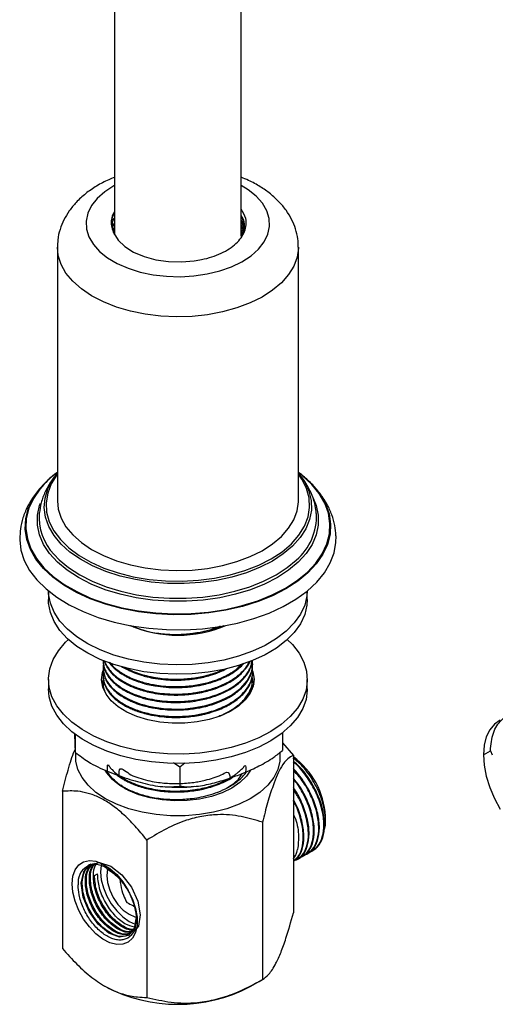
# Model space of a CAD drawing. Units: millimetres. Extents: x 5 to 995, y 5 to 995.
# Drawn here: x 86 to 128, y 725 to 811 of the extents above; entities that cross this region are included whole.
import ezdxf

# ---------------------------------------------------------------- set-up
doc = ezdxf.new("R2010")
doc.units = ezdxf.units.MM

msp = doc.modelspace()

# ---------------------------------------------------------------- linework, layer by layer
at = {"color": 7, "linetype": 'Continuous', "lineweight": 25}
for p, q in [((94.535, 852.997), (94.535, 792.286)), ((105.535, 792.174), (105.535, 852.997)), ((105.535, 793.16), (105.607, 793.054)), ((105.535, 792.751), (105.607, 792.645)), ((89.56, 791.213), (89.56, 769.166)), ((110.51, 769.166), (110.51, 791.213)), ((88.785, 761.336), (88.785, 760.593)), ((111.285, 760.593), (111.285, 761.336)), ((93.535, 755.292), (93.535, 755.239)), ((106.535, 754.915), (106.535, 754.996)), ((93.535, 754.672), (93.535, 754.591)), ((93.535, 754.024), (93.535, 753.943)), ((106.535, 754.267), (106.535, 754.348)), ((88.785, 753.652), (88.785, 752.836)), ((93.535, 753.376), (93.535, 753.295)), ((93.54, 753.294), (93.537, 753.232)), ((106.535, 753.619), (106.535, 753.7)), ((111.285, 752.836), (111.285, 753.652)), ((106.535, 752.971), (106.535, 753.052)), ((91.115, 748.878), (91.115, 747.308)), ((109.113, 749), (109.113, 747.466)), ((109.113, 748.144), (110.073, 747.039)), ((126.587, 747.096), (127.191, 747.445)), ((127.191, 747.445), (127.349, 747.105)), ((100.193, 746.02), (99.664, 746.394)), ((100.635, 746.363), (100.193, 746.02)), ((110.073, 747.039), (110.073, 733.362)), ((100.193, 746.02), (100.193, 744.387)), ((89.997, 743.934), (89.997, 730.257)), ((95.434, 744.173), (95.081, 744.463)), ((95.434, 744.173), (95.533, 744.11)), ((98.849, 744.34), (99.017, 744.331)), ((107.383, 741.245), (107.383, 727.568)), ((112.851, 741.412), (112.851, 741.761)), ((97.345, 739.692), (97.345, 726.015)), ((111.27, 738.502), (111.326, 738.534)), ((111.719, 738.761), (111.808, 738.813)), ((110.372, 737.984), (110.428, 738.016)), ((110.821, 738.243), (110.877, 738.275)), ((92.787, 736.607), (93.052, 736.76)), ((106.324, 726.956), (107.384, 727.568)), ((93.67, 727), (93.746, 726.956))]:
    msp.add_line(p, q, dxfattribs=at)
at = {"color": 8, "linetype": 'Continuous', "lineweight": 25, "flags": 128}
for points in [[(94.535, 796.588), (94.465, 796.549), (93.676, 796.033), (93.03, 795.455), (92.54, 794.828), (92.217, 794.165), (92.07, 793.482), (92.1, 792.795), (92.307, 792.117)], [(92.307, 792.117), (92.687, 791.465), (93.231, 790.853), (93.927, 790.294), (94.76, 789.802), (95.71, 789.386), (96.757, 789.057), (97.877, 788.822), (99.046, 788.686), (100.236, 788.652), (101.422, 788.721), (102.577, 788.891), (103.675, 789.158), (104.692, 789.517), (105.605, 789.96), (106.393, 790.476), (107.04, 791.054), (107.53, 791.681), (107.852, 792.343), (108, 793.026), (107.97, 793.714), (107.763, 794.392), (107.383, 795.044), (106.839, 795.656), (106.142, 796.215), (105.535, 796.588)], [(89.884, 789.719), (89.634, 790.497), (89.56, 791.209)], [(110.51, 791.226), (110.509, 791.139), (110.403, 790.351), (110.119, 789.577), (109.663, 788.831), (109.042, 788.126), (108.267, 787.474), (107.351, 786.885), (106.31, 786.371), (105.162, 785.94), (103.925, 785.599), (102.623, 785.353), (101.276, 785.209), (99.907, 785.166), (98.541, 785.228), (97.201, 785.391), (95.909, 785.655), (94.687, 786.013), (93.557, 786.461), (92.538, 786.989), (91.647, 787.59), (90.9, 788.253), (90.309, 788.967), (89.884, 789.719)], [(89.56, 771.482), (89.52, 771.43), (89.033, 770.648), (88.719, 769.838), (88.584, 769.011), (88.629, 768.181), (88.854, 767.36), (89.255, 766.563), (89.827, 765.801), (90.559, 765.086), (91.441, 764.429), (92.458, 763.842), (93.595, 763.333), (94.833, 762.91), (96.154, 762.58), (97.536, 762.349), (98.957, 762.219), (100.395, 762.193), (101.827, 762.271), (103.231, 762.452), (104.585, 762.733), (105.867, 763.11), (107.057, 763.577), (108.136, 764.126)], [(108.136, 764.126), (109.088, 764.75), (109.896, 765.436), (110.549, 766.177), (111.037, 766.958), (111.351, 767.769), (111.486, 768.596), (111.441, 769.426), (111.216, 770.246), (110.814, 771.044), (110.51, 771.482)], [(88.027, 770.178), (87.483, 769.383), (87.085, 768.526), (86.863, 767.647), (86.818, 766.76), (86.952, 765.876), (87.263, 765.007), (87.746, 764.164), (88.396, 763.359), (89.204, 762.604), (90.157, 761.908), (91.245, 761.28), (92.451, 760.729), (93.759, 760.263), (95.153, 759.888), (96.613, 759.609), (98.118, 759.43), (99.65, 759.352), (101.187, 759.378), (102.709, 759.507), (104.194, 759.736), (105.623, 760.064), (106.976, 760.485), (108.236, 760.995), (109.385, 761.585)], [(108.249, 763.943), (107.177, 763.396), (105.997, 762.929), (104.727, 762.55), (103.386, 762.264), (101.993, 762.074), (100.571, 761.986), (99.141, 761.998), (97.725, 762.112), (96.343, 762.326), (95.018, 762.636), (93.768, 763.038), (92.614, 763.525), (91.572, 764.091), (90.658, 764.726), (89.886, 765.421), (89.268, 766.166), (88.814, 766.949), (88.53, 767.758), (88.419, 768.581), (88.486, 769.406), (88.727, 770.22), (88.814, 770.42)], [(111.283, 770.361), (111.419, 770.018), (111.617, 769.201), (111.639, 768.375), (111.485, 767.554), (111.158, 766.75), (110.662, 765.976), (110.005, 765.243), (109.196, 764.561), (108.249, 763.943)], [(109.385, 761.585), (110.407, 762.248), (111.289, 762.975), (112.018, 763.756), (112.586, 764.581), (112.984, 765.439), (113.207, 766.317), (113.252, 767.204), (113.118, 768.088), (112.807, 768.958), (112.323, 769.8), (111.673, 770.605), (111.659, 770.62)], [(109.422, 761.518), (108.269, 760.926), (107.004, 760.415), (105.645, 759.992), (104.21, 759.663), (102.719, 759.432), (101.192, 759.303), (99.649, 759.277), (98.111, 759.355), (96.599, 759.535), (95.134, 759.815), (93.734, 760.192), (92.42, 760.66), (91.21, 761.212), (90.118, 761.842), (89.16, 762.542), (88.35, 763.3), (87.698, 764.108), (87.212, 764.954), (86.9, 765.826), (86.765, 766.714), (86.81, 767.605), (87.034, 768.487), (87.427, 769.336)], [(111.802, 769.399), (112.059, 768.76), (112.237, 767.914), (112.237, 767.062), (112.059, 766.216), (111.706, 765.388), (111.182, 764.592), (110.496, 763.837), (109.658, 763.136), (108.679, 762.498)], [(112.502, 769.57), (112.858, 768.921), (113.17, 768.048), (113.304, 767.16), (113.259, 766.269), (113.036, 765.387), (112.636, 764.527), (112.066, 763.698), (111.334, 762.914), (110.448, 762.184), (109.422, 761.518)], [(108.679, 762.498), (107.574, 761.933), (106.359, 761.449), (105.052, 761.053), (103.672, 760.75), (102.238, 760.546), (100.773, 760.444), (99.297, 760.444), (97.831, 760.546), (96.398, 760.75), (95.018, 761.053), (93.711, 761.449), (92.496, 761.933), (91.391, 762.498), (90.412, 763.136), (89.573, 763.837), (88.887, 764.592), (88.364, 765.388), (88.01, 766.216), (87.832, 767.062), (87.832, 767.914), (88.01, 768.76), (88.083, 768.969)], [(89.27, 764.513), (89.707, 764.058), (90.535, 763.366), (91.501, 762.736), (92.592, 762.178), (93.792, 761.7), (95.082, 761.309), (96.445, 761.011), (97.86, 760.809), (99.306, 760.708), (100.763, 760.708), (102.21, 760.809), (103.625, 761.011), (104.988, 761.309), (106.278, 761.7), (107.477, 762.178), (108.568, 762.736)], [(108.568, 762.736), (109.534, 763.366), (110.327, 764.025)]]:
    msp.add_lwpolyline(points, dxfattribs=at)
at = {"color": 7, "linetype": 'Continuous', "lineweight": 25, "flags": 128}
for points in [[(94.463, 792.434), (94.847, 791.823), (95.431, 791.266), (96.191, 790.786), (97.099, 790.4), (98.12, 790.124), (99.215, 789.969), (100.341, 789.94), (101.455, 790.038)], [(88.814, 770.42), (89.139, 771.011), (89.56, 771.584)], [(111.659, 770.62), (110.866, 771.36), (110.51, 771.64)], [(89.56, 769.166), (89.634, 768.45), (89.884, 767.673), (90.309, 766.92), (90.9, 766.207), (91.647, 765.544), (92.538, 764.943), (93.557, 764.414), (94.687, 763.967), (95.909, 763.608), (97.201, 763.345), (98.541, 763.181), (99.907, 763.12), (101.276, 763.162), (102.623, 763.307), (103.925, 763.552), (105.162, 763.893), (106.31, 764.325), (107.351, 764.839), (108.267, 765.427), (109.042, 766.079), (109.663, 766.785), (110.119, 767.53), (110.403, 768.304), (110.509, 769.093), (110.51, 769.166)], [(86.289, 766.105), (86.286, 765.787), (86.398, 764.883), (86.688, 763.992), (87.152, 763.126), (87.783, 762.297), (88.575, 761.514), (89.516, 760.788), (90.594, 760.129), (91.795, 759.546), (93.103, 759.045), (94.502, 758.634), (95.973, 758.317), (97.497, 758.099), (99.054, 757.983), (100.624, 757.97), (102.186, 758.06), (103.72, 758.253), (105.206, 758.545), (106.624, 758.934), (107.957, 759.413), (109.187, 759.976), (110.297, 760.617), (111.273, 761.327), (112.103, 762.096), (112.775, 762.915), (113.282, 763.773), (113.616, 764.659), (113.772, 765.56), (113.779, 766.127)], [(111.284, 761.336), (111.251, 760.91), (111.055, 760.102), (110.684, 759.315), (110.145, 758.561), (109.447, 757.852), (108.601, 757.199), (107.619, 756.612), (106.518, 756.102), (105.314, 755.674), (104.027, 755.338), (102.678, 755.097), (101.286, 754.955), (99.875, 754.915), (98.467, 754.978), (97.083, 755.142), (95.746, 755.405), (94.476, 755.763), (93.294, 756.21), (92.218, 756.739), (91.266, 757.341), (90.452, 758.007), (89.789, 758.728), (89.287, 759.49), (88.955, 760.283), (88.798, 761.093), (88.786, 761.336)], [(111.285, 760.593), (111.251, 760.093), (111.055, 759.285), (110.684, 758.498), (110.145, 757.744), (109.447, 757.035), (108.601, 756.382), (107.619, 755.796), (106.518, 755.285), (105.314, 754.858), (104.027, 754.521), (102.678, 754.28), (101.286, 754.139), (99.875, 754.099), (98.467, 754.162), (97.083, 754.326), (95.746, 754.589), (94.476, 754.947), (93.294, 755.393), (92.218, 755.922), (91.266, 756.524), (90.452, 757.191), (89.789, 757.911), (89.287, 758.674), (88.955, 759.466), (88.798, 760.277), (88.785, 760.593)], [(109.544, 757.122), (109.983, 756.685), (110.563, 755.941), (110.977, 755.161), (111.218, 754.357), (111.283, 753.543), (111.171, 752.73), (110.883, 751.931), (110.424, 751.16), (109.801, 750.428), (109.024, 749.747), (108.105, 749.127), (107.059, 748.579), (105.902, 748.111), (104.653, 747.73), (103.331, 747.443), (101.956, 747.253), (100.552, 747.165), (99.139, 747.178), (97.741, 747.294), (96.379, 747.51), (95.074, 747.823), (93.848, 748.228), (92.719, 748.718), (91.705, 749.287), (90.823, 749.924), (90.086, 750.62), (89.507, 751.363), (89.093, 752.143), (88.851, 752.947), (88.786, 753.762), (88.899, 754.575), (89.187, 755.373), (89.646, 756.144), (90.269, 756.876), (90.526, 757.122)], [(93.563, 754.97), (93.542, 754.842), (93.559, 754.358), (93.69, 753.879), (93.889, 753.483), (94.017, 753.293), (94.246, 753.013), (94.612, 752.663), (95.042, 752.341), (95.099, 752.303), (95.132, 752.282), (95.136, 752.279), (95.138, 752.278), (95.138, 752.278), (95.138, 752.278), (95.138, 752.278), (95.138, 752.278), (95.138, 752.278), (95.138, 752.278), (95.138, 752.278), (95.138, 752.278), (95.142, 752.276), (95.15, 752.271), (95.211, 752.233), (95.332, 752.16), (95.718, 751.954), (96.087, 751.785), (96.737, 751.545), (97.111, 751.434), (97.374, 751.366), (97.972, 751.242), (98.791, 751.131), (99.486, 751.086), (100.001, 751.081), (100.659, 751.109), (101.347, 751.179), (101.998, 751.288), (102.453, 751.389), (103.034, 751.554), (103.74, 751.813), (104.287, 752.069), (104.691, 752.298), (105.494, 752.9), (106.054, 753.539), (106.265, 753.895), (106.449, 754.37), (106.524, 754.775), (106.532, 755.117), (106.508, 755.229)], [(106.53, 754.405), (106.559, 754.318), (106.66, 753.689), (106.58, 753.059), (106.321, 752.445), (105.891, 751.864), (105.302, 751.332), (104.568, 750.863), (103.711, 750.471), (102.754, 750.165), (101.723, 749.954), (100.645, 749.844), (99.551, 749.838), (98.47, 749.936), (97.432, 750.135), (96.465, 750.43), (95.595, 750.814), (94.846, 751.274), (94.239, 751.8), (93.79, 752.376), (93.511, 752.986), (93.41, 753.615), (93.49, 754.245), (93.641, 754.654)], [(93.479, 753.389), (93.49, 753.429), (93.618, 753.786)], [(106.541, 753.557), (106.559, 753.501), (106.622, 753.244)], [(111.285, 752.836), (111.283, 752.726), (111.171, 751.913), (110.883, 751.115), (110.424, 750.343), (109.801, 749.611), (109.024, 748.93), (108.105, 748.311), (107.059, 747.763), (105.902, 747.294), (104.653, 746.913), (103.331, 746.626), (101.956, 746.437), (100.552, 746.348), (99.139, 746.362), (97.741, 746.478), (96.379, 746.694), (95.074, 747.007), (93.848, 747.412), (92.719, 747.902), (91.705, 748.47), (90.823, 749.107), (90.086, 749.803), (89.507, 750.547), (89.093, 751.327), (88.851, 752.13), (88.785, 752.836)], [(128.059, 750.121), (127.548, 749.776), (127.136, 749.285), (126.834, 748.663), (126.649, 747.927), (126.587, 747.096)], [(106.323, 743.286), (105.364, 742.806), (104.296, 742.41), (103.142, 742.106), (101.925, 741.9), (100.669, 741.795), (99.4, 741.795), (98.145, 741.9), (96.927, 742.106), (95.773, 742.41), (94.706, 742.806), (93.747, 743.286), (92.916, 743.839), (92.23, 744.456), (91.703, 745.122), (91.346, 745.825), (91.165, 746.549), (91.158, 747.22)], [(108.909, 747.247), (108.904, 746.549), (108.724, 745.825), (108.366, 745.122), (107.839, 744.456), (107.153, 743.839), (106.323, 743.286)], [(126.587, 747.096), (126.649, 746.193), (126.834, 745.243), (127.136, 744.272), (127.548, 743.306), (128.059, 742.372)], [(106.35, 745.761), (105.987, 745.236), (105.427, 744.693), (104.719, 744.211), (103.884, 743.803), (102.944, 743.48), (101.925, 743.25), (100.854, 743.121), (99.761, 743.094), (98.675, 743.173), (97.627, 743.353), (96.644, 743.63), (95.753, 743.997), (94.979, 744.444), (94.344, 744.958), (93.863, 745.525), (93.72, 745.76)], [(90.842, 735.893), (90.909, 736.557), (91.104, 737.113), (91.419, 737.536), (91.84, 737.806), (92.346, 737.91), (92.914, 737.844), (93.518, 737.61), (94.128, 737.219), (94.718, 736.69), (95.258, 736.047), (95.724, 735.321), (96.094, 734.545), (96.351, 733.755), (96.483, 732.99), (96.483, 732.284), (96.351, 731.67), (96.094, 731.177), (95.724, 730.828), (95.258, 730.64), (94.718, 730.621), (94.128, 730.773), (93.518, 731.087), (92.914, 731.55), (92.346, 732.139), (91.84, 732.828), (91.419, 733.583), (91.104, 734.37), (90.909, 735.152), (90.842, 735.893)], [(96.394, 732.884), (96.245, 732.012), (95.73, 731.407), (94.949, 731.264), (94.024, 731.606), (93.099, 732.383), (92.319, 733.479), (91.804, 734.729), (91.638, 735.944), (91.848, 736.941), (92.407, 737.572), (93.232, 737.74), (94.201, 737.424), (94.201, 737.424), (95.17, 736.672), (95.995, 735.602), (96.554, 734.378), (96.764, 733.188), (96.598, 732.216), (96.084, 731.612), (96.084, 731.611)], [(93.425, 737.686), (93.379, 737.513), (93.317, 736.913), (93.379, 736.241), (93.562, 735.532), (93.857, 734.82), (94.249, 734.141), (94.718, 733.53), (95.241, 733.016), (95.792, 732.627), (96.329, 732.385)], [(93.918, 737.165), (93.914, 737.15), (93.848, 736.607), (93.914, 735.988), (94.108, 735.334), (94.417, 734.69), (94.82, 734.101), (95.289, 733.606), (95.792, 733.239), (96.295, 733.025), (96.411, 732.998)]]:
    msp.add_lwpolyline(points, dxfattribs=at)
at = {"color": 7, "linetype": 'Continuous', "lineweight": 25}
for centre, radius, start, end in [((93.852, 765.54), 7.462, 125.10903, 149.42776), ((94.377, 765.056), 8.158, 126.19111, 141.11186), ((105.939, 765.263), 7.85, 33.27642, 54.39029), ((106.35, 768.099), 5.427, 24.63652, 39.95372), ((92.647, 767.738), 4.67, 175.25209, 223.68309), ((107.026, 767.86), 5.061, 310.72193, 2.3368), ((100.034, 768.159), 10.663, 247.17382, 292.97222), ((106.095, 741.448), 6.763, 2.64582, 53.97277), ((92.882, 736.035), 1.528, 50.79671, 189.21404), ((100.035, 739.029), 13.613, 242.48563, 297.509)]:
    msp.add_arc(centre, radius, start, end, dxfattribs=at)
for points, knots in [([(94.535, 797.29), (94.363, 797.224), (93.807, 797.011), (92.957, 796.544), (92.003, 795.891), (91.21, 795.163), (90.579, 794.392), (90.107, 793.603), (89.77, 792.753), (89.579, 791.948), (89.578, 791.42), (89.577, 791.208)], [0, 0, 0, 0, 0.060074, 0.193841, 0.328698, 0.46304, 0.580285, 0.693377, 0.803062, 0.920843, 1, 1, 1, 1]), ([(110.496, 791.233), (110.491, 791.466), (110.481, 791.999), (110.281, 792.813), (109.938, 793.653), (109.452, 794.446), (108.833, 795.188), (108.08, 795.875), (107.195, 796.493), (106.341, 796.972), (105.754, 797.204), (105.535, 797.291)], [0, 0, 0, 0, 0.087416, 0.199501, 0.311809, 0.426177, 0.544105, 0.66644, 0.793024, 0.922689, 1, 1, 1, 1]), ([(94.535, 794.332), (94.482, 794.241), (94.221, 793.794), (94.19, 793.13), (94.398, 792.599), (94.463, 792.434)], [0, 0, 0, 0, 0.149742, 0.736517, 1, 1, 1, 1]), ([(94.463, 792.434), (94.384, 792.712), (94.224, 793.271), (94.31, 793.875), (94.524, 794.152), (94.535, 794.167)], [0, 0, 0, 0, 0.482223, 0.972819, 1, 1, 1, 1]), ([(101.455, 790.038), (101.67, 790.071), (102.512, 790.202), (103.863, 790.647), (105.18, 791.505), (105.919, 792.569), (106.078, 793.63), (105.695, 794.253), (105.535, 794.514)], [0, 0, 0, 0, 0.067037, 0.263416, 0.459793, 0.656111, 0.856159, 1, 1, 1, 1]), ([(94.332, 793.05), (94.342, 793.279), (94.353, 793.524), (94.524, 793.744), (94.535, 793.758)], [0, 0, 0, 0, 0.933818, 1, 1, 1, 1]), ([(94.38, 792.828), (94.388, 792.992), (94.396, 793.174), (94.523, 793.336), (94.535, 793.35)], [0, 0, 0, 0, 0.9104761, 1, 1, 1, 1]), ([(105.535, 793.976), (105.559, 793.941), (105.774, 793.635), (105.848, 793.031), (105.679, 792.495), (105.601, 792.246)], [0, 0, 0, 0, 0.065052, 0.566529, 1, 1, 1, 1]), ([(105.777, 792.932), (105.773, 793.218), (105.769, 793.544), (105.56, 793.839), (105.535, 793.874)], [0, 0, 0, 0, 0.880881, 1, 1, 1, 1]), ([(105.535, 793.568), (105.56, 793.533), (105.729, 793.296), (105.735, 793.035), (105.739, 792.813)], [0, 0, 0, 0, 0.14834, 1, 1, 1, 1]), ([(105.728, 792.766), (105.723, 792.969), (105.718, 793.211), (105.56, 793.431), (105.535, 793.466)], [0, 0, 0, 0, 0.839983, 1, 1, 1, 1]), ([(94.427, 792.605), (94.433, 792.706), (94.44, 792.823), (94.523, 792.927), (94.535, 792.942)], [0, 0, 0, 0, 0.861698, 1, 1, 1, 1]), ([(94.535, 793.248), (94.523, 793.234), (94.469, 793.168), (94.463, 793.094), (94.459, 793.036)], [0, 0, 0, 0, 0.218581, 1, 1, 1, 1]), ([(94.535, 792.84), (94.522, 792.825), (94.495, 792.795), (94.49, 792.76), (94.488, 792.742)], [0, 0, 0, 0, 0.463537, 1, 1, 1, 1]), ([(94.491, 792.45), (94.493, 792.463), (94.498, 792.493), (94.522, 792.519), (94.535, 792.534)], [0, 0, 0, 0, 0.4611755, 1, 1, 1, 1]), ([(105.714, 792.426), (105.709, 792.606), (105.703, 792.824), (105.56, 793.023), (105.535, 793.058)], [0, 0, 0, 0, 0.822859, 1, 1, 1, 1]), ([(105.654, 792.312), (105.649, 792.391), (105.642, 792.508), (105.561, 792.614), (105.535, 792.649)], [0, 0, 0, 0, 0.671194, 1, 1, 1, 1]), ([(94.517, 792.409), (94.512, 792.402), (94.492, 792.378), (94.489, 792.352), (94.488, 792.333)], [0, 0, 0, 0, 0.290337, 1, 1, 1, 1]), ([(89.257, 771.403), (89.223, 771.378), (88.852, 771.109), (88.263, 770.519), (87.52, 769.637), (86.949, 768.692), (86.553, 767.714), (86.335, 766.849), (86.316, 766.314), (86.309, 766.116)], [0, 0, 0, 0, 0.018681, 0.20245, 0.384111, 0.561847, 0.734403, 0.901722, 1, 1, 1, 1]), ([(89.56, 771.576), (89.354, 771.324), (88.943, 770.819), (88.478, 769.952), (88.129, 769.035), (88.036, 768.384), (87.99, 768.069)], [0, 0, 0, 0, 0.245516, 0.490549, 0.753886, 1, 1, 1, 1]), ([(112.065, 768.076), (112.042, 768.299), (111.985, 768.835), (111.719, 769.657), (111.294, 770.524), (110.883, 771.165), (110.582, 771.49), (110.51, 771.568)], [0, 0, 0, 0, 0.174149, 0.419182, 0.666822, 0.920282, 1, 1, 1, 1]), ([(113.771, 766.146), (113.747, 766.437), (113.697, 767.051), (113.43, 767.965), (113.02, 768.875), (112.464, 769.747), (111.759, 770.57), (111.15, 771.163), (110.744, 771.456), (110.658, 771.518)], [0, 0, 0, 0, 0.141567, 0.298392, 0.456718, 0.618273, 0.784109, 0.954356, 1, 1, 1, 1]), ([(95.913, 758.344), (95.942, 758.331), (96.08, 758.266), (96.343, 758.162), (96.67, 758.046), (97.003, 757.943), (97.384, 757.841), (97.91, 757.727), (98.531, 757.633), (99.153, 757.578), (99.645, 757.561), (100.004, 757.561), (100.24, 757.567), (100.439, 757.576), (100.685, 757.591), (101.006, 757.618), (101.367, 757.661), (101.775, 757.724), (102.181, 757.804), (102.629, 757.913), (103.147, 758.06), (103.51, 758.211), (103.73, 758.302)], [0, 0, 0, 0, 0.0136, 0.06453, 0.115459, 0.152686, 0.200796, 0.266883, 0.355162, 0.431348, 0.492086, 0.531164, 0.559333, 0.576592, 0.602255, 0.647089, 0.691922, 0.733186, 0.796941, 0.843284, 0.905076, 1, 1, 1, 1]), ([(102.936, 757.926), (103.003, 757.946), (103.228, 758.014), (103.597, 758.147), (103.876, 758.278), (104.015, 758.343)], [0, 0, 0, 0, 0.172716, 0.589313, 1, 1, 1, 1]), ([(93.539, 755.32), (93.537, 755.303), (93.528, 755.179), (93.565, 754.935), (93.649, 754.609), (93.795, 754.281), (94.025, 753.906), (94.394, 753.482), (94.884, 753.083), (95.344, 752.795), (95.711, 752.602), (96.087, 752.429), (96.514, 752.262), (97.031, 752.099), (97.664, 751.939), (98.441, 751.805), (99.271, 751.734), (99.956, 751.724), (100.488, 751.743), (101.004, 751.783), (101.532, 751.849), (102.104, 751.952), (102.75, 752.107), (103.458, 752.335), (104.128, 752.626), (104.632, 752.902), (105.003, 753.146), (105.334, 753.399), (105.634, 753.673), (105.914, 753.985), (106.179, 754.362), (106.407, 754.799), (106.463, 755.133), (106.489, 755.285)], [0, 0, 0, 0, 0.004611, 0.033412, 0.065846, 0.093494, 0.124319, 0.173012, 0.220552, 0.25545, 0.277695, 0.297123, 0.329546, 0.356857, 0.387502, 0.435239, 0.48023, 0.51484, 0.539059, 0.560831, 0.59326, 0.620394, 0.650911, 0.697948, 0.741135, 0.775526, 0.801116, 0.824532, 0.856984, 0.884098, 0.914546, 0.960953, 1, 1, 1, 1]), ([(93.536, 755.239), (93.538, 755.171), (93.545, 754.87), (93.646, 754.519), (93.801, 754.202), (93.892, 754.041), (94.044, 753.813), (94.316, 753.489), (94.692, 753.15), (95.086, 752.873), (95.419, 752.674), (95.939, 752.402), (96.535, 752.166), (97.236, 751.963), (97.859, 751.82), (98.609, 751.706), (99.385, 751.65), (100.13, 751.643), (100.909, 751.686), (101.677, 751.787), (102.38, 751.932), (103.187, 752.153), (104.101, 752.511), (105.034, 753.055), (105.639, 753.577), (106.013, 754.033), (106.254, 754.41), (106.418, 754.822), (106.519, 755.131), (106.514, 755.283), (106.514, 755.293)], [0, 0, 0, 0, 0.018183, 0.080816, 0.094056, 0.106373, 0.12619, 0.159168, 0.202548, 0.233137, 0.254635, 0.276134, 0.340535, 0.364164, 0.395394, 0.442347, 0.481195, 0.513197, 0.554302, 0.598394, 0.63056, 0.66545, 0.730995, 0.792949, 0.859884, 0.89002, 0.921115, 0.961515, 0.997343, 1, 1, 1, 1]), ([(93.54, 754.591), (93.538, 754.563), (93.533, 754.474), (93.554, 754.292), (93.598, 754.06), (93.68, 753.813), (93.771, 753.608), (93.911, 753.357), (94.152, 753.016), (94.56, 752.605), (95.05, 752.243), (95.482, 751.989), (95.866, 751.798), (96.22, 751.646), (96.591, 751.509), (96.918, 751.406), (97.326, 751.293), (97.907, 751.162), (98.686, 751.049), (99.482, 750.997), (100.087, 750.998), (100.51, 751.017), (100.909, 751.046), (101.384, 751.098), (101.83, 751.172), (102.226, 751.253), (102.602, 751.343), (103.106, 751.49), (103.754, 751.724), (104.414, 752.039), (104.986, 752.399), (105.533, 752.828), (105.949, 753.278), (106.255, 753.773), (106.481, 754.279), (106.5, 754.67), (106.512, 754.916)], [0, 0, 0, 0, 0.007341, 0.023227, 0.047628, 0.068451, 0.08905, 0.102758, 0.137358, 0.185198, 0.225897, 0.256699, 0.277598, 0.301653, 0.322481, 0.343309, 0.357165, 0.389762, 0.435703, 0.475675, 0.507659, 0.524543, 0.537873, 0.566544, 0.59531, 0.605521, 0.62771, 0.654516, 0.687283, 0.738356, 0.777564, 0.809099, 0.870942, 0.90345, 0.93936, 1, 1, 1, 1]), ([(93.637, 755.287), (93.651, 755.226), (93.697, 755.035), (93.866, 754.72), (94.158, 754.302), (94.574, 753.889), (95.066, 753.529), (95.513, 753.268), (96.001, 753.029), (96.555, 752.811), (97.205, 752.616), (97.922, 752.455), (98.708, 752.343), (99.502, 752.293), (100.188, 752.295), (100.869, 752.334), (101.566, 752.418), (102.255, 752.55), (102.954, 752.734), (103.638, 752.973), (104.269, 753.265), (104.782, 753.561), (105.235, 753.88), (105.664, 754.259), (106.003, 754.665), (106.219, 754.997), (106.29, 755.176), (106.311, 755.229)], [0, 0, 0, 0, 0.018724, 0.058203, 0.099079, 0.154876, 0.201683, 0.236658, 0.264868, 0.312251, 0.351954, 0.390621, 0.44403, 0.490027, 0.526532, 0.560427, 0.605788, 0.646534, 0.682669, 0.734526, 0.77993, 0.817429, 0.855118, 0.898826, 0.947368, 0.984457, 1, 1, 1, 1]), ([(93.669, 755.256), (93.683, 755.21), (93.76, 754.954), (94.008, 754.572), (94.418, 754.113), (94.857, 753.752), (95.33, 753.449), (95.793, 753.207), (96.244, 753.012), (96.675, 752.857), (97.133, 752.719), (97.702, 752.581), (98.452, 752.453), (99.247, 752.383), (99.976, 752.371), (100.614, 752.396), (101.19, 752.451), (101.69, 752.524), (102.172, 752.616), (102.652, 752.732), (103.191, 752.896), (103.702, 753.086), (104.217, 753.321), (104.68, 753.579), (105.104, 753.865), (105.45, 754.147), (105.724, 754.417), (105.967, 754.704), (106.152, 754.965), (106.241, 755.155), (106.27, 755.216)], [0, 0, 0, 0, 0.014675, 0.080021, 0.124403, 0.173738, 0.215241, 0.249492, 0.284002, 0.314264, 0.338752, 0.374754, 0.422262, 0.475195, 0.514495, 0.548656, 0.585806, 0.615123, 0.637464, 0.673157, 0.704374, 0.741523, 0.777025, 0.816143, 0.850642, 0.887768, 0.917687, 0.942398, 0.981648, 1, 1, 1, 1]), ([(94.038, 755.139), (94.109, 755.045), (94.308, 754.784), (94.686, 754.451), (95.097, 754.162), (95.426, 753.967), (95.983, 753.676), (96.535, 753.463), (97.04, 753.316), (97.201, 753.272), (97.531, 753.189), (98.133, 753.067), (98.98, 752.964), (99.835, 752.934), (100.563, 752.96), (101.188, 753.017), (101.757, 753.101), (102.325, 753.216), (102.972, 753.387), (103.632, 753.62), (104.199, 753.881), (104.65, 754.129), (105.067, 754.404), (105.466, 754.721), (105.684, 754.954), (105.788, 755.064)], [0, 0, 0, 0, 0.03716, 0.103328, 0.143034, 0.172193, 0.201352, 0.299143, 0.307947, 0.318259, 0.335774, 0.38221, 0.449529, 0.512766, 0.556463, 0.597855, 0.641227, 0.675385, 0.719383, 0.784463, 0.830323, 0.864611, 0.908908, 0.956679, 1, 1, 1, 1]), ([(94.13, 755.112), (94.203, 755.02), (94.406, 754.763), (94.82, 754.428), (95.258, 754.142), (95.609, 753.95), (95.997, 753.762), (96.481, 753.568), (97.053, 753.388), (97.616, 753.249), (98.262, 753.131), (98.956, 753.052), (99.641, 753.021), (100.265, 753.027), (100.876, 753.065), (101.508, 753.14), (102.12, 753.251), (102.693, 753.391), (103.304, 753.58), (103.901, 753.816), (104.422, 754.079), (104.842, 754.331), (105.235, 754.614), (105.522, 754.852), (105.658, 755.007), (105.677, 755.029)], [0, 0, 0, 0, 0.037574, 0.105291, 0.152506, 0.179195, 0.208961, 0.260864, 0.304486, 0.347687, 0.390573, 0.447993, 0.496957, 0.534954, 0.57903, 0.625499, 0.66985, 0.712579, 0.754551, 0.813418, 0.861953, 0.897189, 0.938194, 0.991169, 1, 1, 1, 1]), ([(95.126, 754.798), (95.131, 754.795), (95.257, 754.703), (95.505, 754.573), (95.876, 754.385), (96.227, 754.236), (96.606, 754.097), (96.93, 753.995), (97.345, 753.88), (97.937, 753.749), (98.73, 753.637), (99.523, 753.589), (100.16, 753.591), (100.694, 753.619), (101.155, 753.664), (101.598, 753.725), (101.963, 753.79), (102.394, 753.883), (102.965, 754.034), (103.648, 754.267), (104.075, 754.485), (104.267, 754.583)], [0, 0, 0, 0, 0.002081, 0.061582, 0.099812, 0.150297, 0.192035, 0.233772, 0.260394, 0.329155, 0.422306, 0.501715, 0.564189, 0.609716, 0.659411, 0.701185, 0.74296, 0.771001, 0.835446, 0.925851, 1, 1, 1, 1]), ([(104.214, 753.897), (104.621, 754.132), (105.161, 754.445), (105.403, 754.859), (105.463, 754.962)], [0, 0, 0, 0, 0.752334, 1, 1, 1, 1]), ([(93.565, 754.262), (93.554, 754.21), (93.511, 754.01), (93.554, 753.685), (93.682, 753.185), (93.94, 752.717), (94.333, 752.257), (94.776, 751.863), (95.337, 751.492), (95.945, 751.19), (96.657, 750.908), (97.42, 750.692), (98.286, 750.534), (99.245, 750.43), (100.342, 750.42), (101.542, 750.54), (102.5, 750.738), (103.31, 750.988), (103.989, 751.262), (104.629, 751.596), (105.178, 751.97), (105.696, 752.422), (106.087, 752.902), (106.367, 753.43), (106.516, 753.936), (106.558, 754.382), (106.506, 754.655), (106.489, 754.74)], [0, 0, 0, 0, 0.012891, 0.050009, 0.080447, 0.138542, 0.170915, 0.207559, 0.254569, 0.292015, 0.321373, 0.376665, 0.411425, 0.448989, 0.513449, 0.563396, 0.617608, 0.653325, 0.689885, 0.731116, 0.771118, 0.805765, 0.859197, 0.895599, 0.935355, 0.97978, 1, 1, 1, 1]), ([(93.542, 753.943), (93.541, 753.876), (93.538, 753.547), (93.655, 753.193), (93.814, 752.883), (93.875, 752.775), (94.003, 752.574), (94.262, 752.245), (94.694, 751.846), (95.211, 751.491), (95.691, 751.231), (96.123, 751.037), (96.546, 750.875), (96.934, 750.752), (97.334, 750.644), (97.877, 750.521), (98.578, 750.413), (99.307, 750.358), (99.945, 750.346), (100.542, 750.366), (101.184, 750.423), (101.706, 750.501), (102.137, 750.585), (102.509, 750.671), (103.028, 750.815), (103.625, 751.026), (104.172, 751.275), (104.634, 751.527), (105.103, 751.833), (105.56, 752.212), (105.948, 752.642), (106.234, 753.075), (106.425, 753.516), (106.521, 753.918), (106.53, 754.164), (106.534, 754.267)], [0, 0, 0, 0, 0.017496, 0.086026, 0.093118, 0.101995, 0.115494, 0.149148, 0.196208, 0.237895, 0.269403, 0.294613, 0.319823, 0.345033, 0.360382, 0.385501, 0.431642, 0.467407, 0.493711, 0.525614, 0.555037, 0.588641, 0.604186, 0.621403, 0.646915, 0.687806, 0.722539, 0.74732, 0.779592, 0.824165, 0.862052, 0.899884, 0.939007, 0.974523, 1, 1, 1, 1]), ([(95.419, 754.706), (95.439, 754.694), (95.542, 754.63), (95.735, 754.537), (96.015, 754.406), (96.415, 754.242), (96.877, 754.088), (97.317, 753.97), (97.63, 753.899), (98.061, 753.814), (98.76, 753.713), (99.65, 753.661), (100.498, 753.683), (101.405, 753.766), (102.242, 753.915), (103.051, 754.146), (103.579, 754.325), (103.871, 754.471), (103.972, 754.522)], [0, 0, 0, 0, 0.0094421, 0.049367, 0.0819092, 0.1265233, 0.2088526, 0.2544607, 0.2834915, 0.3174942, 0.4015639, 0.5152964, 0.6031692, 0.6722762, 0.8077296, 0.8789372, 0.9576535, 1, 1, 1, 1]), ([(93.565, 753.673), (93.554, 753.611), (93.526, 753.452), (93.543, 753.126), (93.585, 752.826), (93.678, 752.631), (93.694, 752.597)], [0, 0, 0, 0, 0.1729824, 0.4425257, 0.9028691, 1, 1, 1, 1]), ([(103.583, 750.461), (103.725, 750.516), (104.037, 750.639), (104.423, 750.841), (104.72, 751.018), (104.938, 751.161), (105.194, 751.343), (105.486, 751.586), (105.792, 751.896), (106.072, 752.247), (106.366, 752.763), (106.556, 753.325), (106.512, 753.733), (106.496, 753.881)], [0, 0, 0, 0, 0.074767, 0.16517, 0.227015, 0.260289, 0.308874, 0.404004, 0.482568, 0.576949, 0.693996, 0.889443, 1, 1, 1, 1]), ([(106.049, 752.164), (106.112, 752.26), (106.266, 752.491), (106.477, 752.975), (106.499, 753.37), (106.513, 753.62)], [0, 0, 0, 0, 0.205723, 0.499103, 1, 1, 1, 1]), ([(106.522, 752.807), (106.522, 752.807), (106.522, 752.807), (106.522, 752.807), (106.522, 752.807), (106.522, 752.807), (106.522, 752.807), (106.522, 752.808), (106.522, 752.81), (106.523, 752.816), (106.524, 752.83), (106.527, 752.862), (106.532, 752.925), (106.542, 753.101), (106.507, 753.257), (106.481, 753.379)], [0, 0, 0, 0, 0.000016, 0.000024, 0.000043, 0.000137, 0.000514, 0.001269, 0.002779, 0.008814, 0.032903, 0.080844, 0.17577, 0.361803, 1, 1, 1, 1]), ([(127.191, 747.445), (127.248, 747.988), (127.363, 749.073), (128.108, 750.199), (129.199, 750.8), (130.569, 750.792), (132.07, 750.187), (133.559, 749.043), (134.884, 747.484), (135.917, 745.664), (136.553, 743.78), (136.737, 742.006), (136.435, 740.575), (135.877, 739.672), (135.333, 739.498), (135.16, 739.443)], [0, 0, 0, 0, 0.080247, 0.160422, 0.240742, 0.320849, 0.401236, 0.481282, 0.56173, 0.64172, 0.722223, 0.802163, 0.882714, 0.962611, 1, 1, 1, 1]), ([(91.051, 748.93), (91.053, 748.875), (91.062, 748.537), (91.079, 748.011), (91.099, 747.492), (91.111, 747.358), (91.115, 747.308)], [0, 0, 0, 0, 0.068836, 0.422258, 0.781553, 1, 1, 1, 1]), ([(89.997, 743.934), (90.159, 744.556), (90.49, 745.82), (90.871, 747.048), (91.08, 747.531), (91.098, 747.574)], [0, 0, 0, 0, 0.469215, 0.953315, 1, 1, 1, 1]), ([(91.115, 747.308), (91.486, 747.03), (92.375, 746.365), (93.927, 745.633), (95.074, 745.233), (95.654, 745.031)], [0, 0, 0, 0, 0.261527, 0.626401, 1, 1, 1, 1]), ([(104.653, 745.11), (105.029, 745.246), (105.843, 745.54), (107.093, 746.11), (108.226, 746.748), (108.869, 747.269), (109.113, 747.466)], [0, 0, 0, 0, 0.246257, 0.532339, 0.823175, 1, 1, 1, 1]), ([(93.915, 745.673), (93.904, 745.976), (93.888, 746.408), (94.124, 746.002), (94.366, 745.756), (94.746, 745.404), (95.276, 745.051), (95.876, 744.735), (96.574, 744.457), (97.315, 744.24), (98.111, 744.078), (98.938, 743.977), (99.807, 743.94), (100.676, 743.97), (101.455, 744.056), (102.153, 744.184), (102.835, 744.353), (103.531, 744.586), (104.163, 744.867), (104.584, 745.1), (104.835, 745.259), (104.975, 745.354), (105.131, 745.467), (105.334, 745.624), (105.545, 745.819), (105.725, 745.986), (105.979, 746.356), (105.943, 745.911), (105.917, 745.596)], [0, 0, 0, 0, 0.048978, 0.070089, 0.097543, 0.150593, 0.19662, 0.247656, 0.298378, 0.351251, 0.398562, 0.451318, 0.503818, 0.555075, 0.607383, 0.645417, 0.685573, 0.739177, 0.787713, 0.826295, 0.841853, 0.853542, 0.864456, 0.885767, 0.913702, 0.932267, 0.951953, 1, 1, 1, 1]), ([(110.073, 747.039), (109.91, 746.966), (109.58, 746.818), (109.098, 746.214), (108.664, 745.359), (108.259, 744.331), (107.824, 742.951), (107.532, 741.819), (107.383, 741.245)], [0, 0, 0, 0, 0.194388, 0.394942, 0.522294, 0.649683, 0.822275, 1, 1, 1, 1]), ([(112.707, 740.49), (112.738, 740.563), (112.91, 740.956), (112.856, 741.996), (112.511, 743.457), (111.784, 744.932), (110.918, 746.131), (110.281, 746.637), (110.029, 746.838)], [0, 0, 0, 0, 0.045932, 0.249393, 0.453759, 0.659028, 0.865201, 1, 1, 1, 1]), ([(111.75, 738.836), (111.899, 738.918), (112.295, 739.134), (112.666, 739.883), (112.833, 740.963), (112.687, 742.244), (112.246, 743.6), (111.54, 744.911), (110.789, 745.936), (110.257, 746.383), (110.073, 746.538)], [0, 0, 0, 0, 0.085356, 0.2267, 0.366494, 0.505425, 0.646931, 0.785493, 0.92572, 1, 1, 1, 1]), ([(111.466, 738.686), (111.538, 738.7), (111.891, 738.771), (112.332, 739.278), (112.703, 740.164), (112.762, 741.335), (112.519, 742.647), (111.987, 744.01), (111.207, 745.275), (110.534, 746.127), (110.127, 746.437), (110.073, 746.478)], [0, 0, 0, 0, 0.034422, 0.168554, 0.305015, 0.438554, 0.573921, 0.709992, 0.843185, 0.979349, 1, 1, 1, 1]), ([(95.448, 744.173), (95.337, 744.233), (94.956, 744.438), (94.468, 744.861), (94.048, 745.314), (93.917, 745.602), (93.875, 745.693)], [0, 0, 0, 0, 0.146201, 0.500677, 0.84267, 1, 1, 1, 1]), ([(93.937, 745.557), (93.963, 745.517), (94.043, 745.387), (94.217, 745.181), (94.51, 744.88), (94.901, 744.565), (95.338, 744.292), (95.692, 744.105), (95.955, 743.982), (96.286, 743.842), (96.716, 743.686), (97.28, 743.524), (97.888, 743.391), (98.661, 743.274), (99.53, 743.212), (100.398, 743.226), (101.152, 743.289), (101.892, 743.398), (102.705, 743.583), (103.558, 743.862), (104.331, 744.215), (104.938, 744.586), (105.39, 744.938), (105.74, 745.266), (105.911, 745.501), (105.989, 745.608)], [0, 0, 0, 0, 0.014893, 0.047319, 0.078779, 0.133743, 0.180077, 0.206174, 0.228429, 0.246843, 0.286934, 0.328149, 0.370487, 0.413948, 0.484068, 0.540012, 0.581766, 0.631155, 0.686898, 0.748993, 0.818048, 0.873929, 0.916623, 0.96197, 1, 1, 1, 1]), ([(94.718, 745.377), (94.742, 745.354), (94.859, 745.243), (95.117, 745.079), (95.443, 744.882), (95.803, 744.697), (96.223, 744.513), (96.913, 744.264), (97.893, 744.019), (99.153, 743.867), (100.456, 743.861), (101.404, 743.966), (102.022, 744.081), (102.347, 744.151), (102.839, 744.277), (103.466, 744.48), (104.158, 744.784), (104.61, 745.02), (104.81, 745.164), (104.823, 745.174)], [0, 0, 0, 0, 0.01228, 0.059634, 0.100203, 0.137203, 0.185998, 0.238371, 0.350226, 0.463057, 0.570523, 0.684837, 0.709323, 0.736794, 0.77368, 0.846629, 0.919192, 0.99473, 1, 1, 1, 1]), ([(94.926, 745.3), (94.923, 745.557), (94.916, 746.23), (95.852, 745.316), (96.639, 745.1), (97.399, 744.863), (98.334, 744.688), (99.236, 744.601), (100.111, 744.596), (100.76, 744.629), (101.366, 744.696), (101.911, 744.786), (102.485, 744.907), (103.132, 745.106), (103.737, 745.282), (104.433, 745.78), (104.525, 745.351), (104.578, 745.105)], [0, 0, 0, 0, 0.067286, 0.176496, 0.247757, 0.319682, 0.38623, 0.495524, 0.54588, 0.603843, 0.656947, 0.698426, 0.743562, 0.808064, 0.873506, 0.927473, 1, 1, 1, 1]), ([(104.247, 744.198), (104.631, 744.429), (105.247, 744.8), (105.515, 745.289), (105.616, 745.472)], [0, 0, 0, 0, 0.624571, 1, 1, 1, 1]), ([(111.301, 738.577), (111.45, 738.658), (111.846, 738.875), (112.217, 739.624), (112.385, 740.704), (112.238, 741.984), (111.798, 743.343), (111.087, 744.643), (110.479, 745.519), (110.105, 745.849), (110.073, 745.877)], [0, 0, 0, 0, 0.0909404, 0.2415308, 0.3904707, 0.53849, 0.689254, 0.8368805, 0.986282, 1, 1, 1, 1]), ([(111.017, 738.427), (111.089, 738.441), (111.442, 738.512), (111.883, 739.019), (112.254, 739.905), (112.313, 741.075), (112.071, 742.39), (111.534, 743.74), (110.851, 744.92), (110.301, 745.513), (110.073, 745.76)], [0, 0, 0, 0, 0.036694, 0.179677, 0.325143, 0.467494, 0.611794, 0.756845, 0.898827, 1, 1, 1, 1]), ([(95.654, 745.031), (96.236, 744.859), (97.411, 744.513), (98.965, 744.252), (99.849, 744.35), (100.193, 744.387)], [0, 0, 0, 0, 0.37512, 0.756984, 1, 1, 1, 1]), ([(100.193, 744.387), (100.452, 744.357), (100.976, 744.296), (101.997, 744.392), (103.228, 744.647), (104.176, 744.955), (104.653, 745.11)], [0, 0, 0, 0, 0.187923, 0.380265, 0.68811, 1, 1, 1, 1]), ([(110.852, 738.318), (111.001, 738.399), (111.397, 738.616), (111.768, 739.365), (111.935, 740.444), (111.79, 741.728), (111.343, 743.074), (110.751, 744.244), (110.26, 744.846), (110.073, 745.074)], [0, 0, 0, 0, 0.098091, 0.260523, 0.421175, 0.580833, 0.743452, 0.902687, 1, 1, 1, 1]), ([(110.568, 738.168), (110.64, 738.182), (110.993, 738.253), (111.434, 738.76), (111.805, 739.646), (111.863, 740.815), (111.623, 742.133), (111.08, 743.475), (110.534, 744.467), (110.146, 744.902), (110.073, 744.983)], [0, 0, 0, 0, 0.0393869, 0.192863, 0.3490043, 0.5018023, 0.6566926, 0.8123885, 0.9647904, 1, 1, 1, 1]), ([(97.345, 739.692), (97.298, 739.75), (96.92, 740.221), (96.189, 741.069), (95.164, 742.081), (94.153, 742.866), (93.189, 743.427), (92.242, 743.776), (91.158, 743.991), (90.436, 743.956), (89.997, 743.934)], [0, 0, 0, 0, 0.020957, 0.168167, 0.315097, 0.438403, 0.561623, 0.684548, 0.807647, 1, 1, 1, 1]), ([(99.235, 744.319), (99.423, 744.308), (100.057, 744.268), (100.815, 744.284), (101.372, 744.348), (101.486, 744.361)], [0, 0, 0, 0, 0.250564, 0.846152, 1, 1, 1, 1]), ([(110.403, 738.058), (110.552, 738.14), (110.948, 738.357), (111.319, 739.106), (111.486, 740.185), (111.343, 741.47), (110.887, 742.808), (110.433, 743.774), (110.104, 744.193), (110.073, 744.233)], [0, 0, 0, 0, 0.106711, 0.283416, 0.458184, 0.631872, 0.80878, 0.982007, 1, 1, 1, 1]), ([(110.119, 737.908), (110.191, 737.923), (110.544, 737.994), (110.985, 738.501), (111.355, 739.386), (111.416, 740.558), (111.167, 741.867), (110.709, 743.1), (110.256, 743.805), (110.073, 744.089)], [0, 0, 0, 0, 0.042922, 0.210172, 0.380326, 0.546838, 0.715629, 0.885298, 1, 1, 1, 1]), ([(110.073, 737.878), (110.179, 737.938), (110.53, 738.137), (110.867, 738.849), (111.04, 739.926), (110.883, 741.205), (110.548, 742.337), (110.188, 742.978), (110.073, 743.183)], [0, 0, 0, 0, 0.088964, 0.294001, 0.49679, 0.698327, 0.9036, 1, 1, 1, 1]), ([(110.073, 737.879), (110.225, 737.997), (110.6, 738.289), (110.898, 739.14), (110.972, 740.296), (110.708, 741.605), (110.382, 742.581), (110.097, 743.046), (110.073, 743.086)], [0, 0, 0, 0, 0.14293, 0.353957, 0.560466, 0.769802, 0.980227, 1, 1, 1, 1]), ([(107.383, 741.245), (106.776, 741.428), (105.544, 741.8), (103.743, 741.958), (102.125, 741.786), (100.614, 741.397), (98.991, 740.703), (97.899, 740.032), (97.345, 739.692)], [0, 0, 0, 0, 0.194388, 0.394942, 0.522294, 0.649683, 0.822275, 1, 1, 1, 1]), ([(110.073, 741.936), (110.106, 741.865), (110.379, 741.286), (110.575, 740.156), (110.489, 739.3), (110.445, 738.87)], [0, 0, 0, 0, 0.0650134, 0.5315231, 1, 1, 1, 1]), ([(110.073, 738.056), (110.146, 738.159), (110.31, 738.387), (110.397, 738.699), (110.445, 738.871)], [0, 0, 0, 0, 0.446749, 1, 1, 1, 1]), ([(110.073, 738.079), (110.19, 738.247), (110.349, 738.475), (110.425, 738.788), (110.445, 738.87)], [0, 0, 0, 0, 0.735109, 1, 1, 1, 1]), ([(96.046, 731.779), (95.948, 731.753), (95.597, 731.659), (94.812, 732.01), (93.872, 732.783), (93.069, 733.912), (92.537, 735.198), (92.381, 736.425), (92.51, 737.312), (92.796, 737.587), (92.881, 737.669)], [0, 0, 0, 0, 0.056617, 0.203439, 0.350262, 0.497084, 0.643907, 0.79073, 0.937552, 1, 1, 1, 1]), ([(96.151, 731.902), (96.105, 731.892), (95.802, 731.822), (95.074, 732.171), (94.138, 732.934), (93.334, 734.065), (92.801, 735.352), (92.651, 736.572), (92.752, 737.409), (92.994, 737.655), (93.04, 737.701)], [0, 0, 0, 0, 0.028188, 0.184083, 0.339978, 0.495872, 0.651767, 0.807662, 0.963556, 1, 1, 1, 1]), ([(95.818, 731.458), (95.571, 731.376), (95.075, 731.211), (94.109, 731.588), (93.164, 732.378), (92.361, 733.505), (91.834, 734.783), (91.657, 736.042), (91.895, 737.018), (92.22, 737.566), (92.495, 737.623), (92.496, 737.623)], [0, 0, 0, 0, 0.124974, 0.249974, 0.374974, 0.499974, 0.624974, 0.749974, 0.874974, 0.999974, 1, 1, 1, 1]), ([(95.871, 731.572), (95.689, 731.516), (95.258, 731.383), (94.373, 731.746), (93.43, 732.53), (92.627, 733.657), (92.097, 734.941), (91.933, 736.176), (92.103, 737.152), (92.464, 737.476), (92.618, 737.615)], [0, 0, 0, 0, 0.097295, 0.231136, 0.364977, 0.498819, 0.63266, 0.766502, 0.900343, 1, 1, 1, 1]), ([(95.906, 731.614), (95.741, 731.564), (95.325, 731.438), (94.461, 731.799), (93.518, 732.581), (92.715, 733.708), (92.185, 734.992), (92.023, 736.226), (92.185, 737.184), (92.53, 737.498), (92.671, 737.626)], [0, 0, 0, 0, 0.0897447, 0.2259955, 0.3622462, 0.4984969, 0.6347476, 0.7709983, 0.907249, 1, 1, 1, 1]), ([(96.011, 731.737), (95.896, 731.706), (95.529, 731.604), (94.724, 731.957), (93.784, 732.733), (92.98, 733.861), (92.449, 735.146), (92.291, 736.375), (92.429, 737.28), (92.73, 737.564), (92.829, 737.658)], [0, 0, 0, 0, 0.065371, 0.2094, 0.353429, 0.497458, 0.641486, 0.785515, 0.929544, 1, 1, 1, 1]), ([(93.848, 737.22), (93.912, 737.192), (94.043, 737.136), (94.246, 737.02), (94.384, 736.922), (94.453, 736.873)], [0, 0, 0, 0, 0.32818, 0.662762, 1, 1, 1, 1]), ([(93.848, 737.22), (94.183, 736.996), (94.842, 736.557), (95.36, 735.804), (95.614, 735.434)], [0, 0, 0, 0, 0.508464, 1, 1, 1, 1]), ([(94.453, 736.873), (94.481, 736.847), (94.623, 736.719), (94.872, 736.464), (95.132, 736.151), (95.376, 735.818), (95.558, 735.537), (95.749, 735.199), (95.912, 734.878), (96.015, 734.626), (96.067, 734.499)], [0, 0, 0, 0, 0.042238, 0.211541, 0.380845, 0.465356, 0.634659, 0.71917, 0.85873, 1, 1, 1, 1]), ([(96.186, 731.944), (96.157, 731.937), (95.871, 731.876), (95.162, 732.226), (94.226, 732.984), (93.426, 734.115), (92.877, 735.407), (92.817, 736.207), (92.787, 736.607)], [0, 0, 0, 0, 0.022015, 0.217612, 0.413209, 0.608806, 0.804403, 1, 1, 1, 1]), ([(96.263, 732.118), (95.99, 732.192), (95.411, 732.35), (94.486, 733.153), (93.692, 734.264), (93.142, 735.561), (93.082, 736.361), (93.052, 736.76)], [0, 0, 0, 0, 0.1821533, 0.386615, 0.5910767, 0.7955383, 1, 1, 1, 1]), ([(95, 736.231), (95.018, 736.074), (95.071, 735.622), (95.253, 734.921), (95.495, 734.469), (95.602, 734.269)], [0, 0, 0, 0, 0.227394, 0.656628, 1, 1, 1, 1]), ([(96.067, 734.499), (96.136, 734.296), (96.337, 733.711), (96.43, 732.957), (96.364, 732.153), (96.114, 731.496), (95.646, 731.11), (95.18, 730.992), (94.797, 730.997), (94.251, 731.126), (93.526, 731.517), (92.836, 732.174), (92.357, 732.804), (92.044, 733.31), (91.697, 734.017), (91.412, 734.889), (91.385, 735.508), (91.373, 735.791)], [0, 0, 0, 0, 0.050245, 0.145422, 0.192503, 0.286212, 0.379921, 0.42616, 0.471783, 0.517406, 0.60965, 0.701458, 0.746355, 0.791252, 0.835433, 0.924736, 1, 1, 1, 1]), ([(95.602, 734.269), (95.783, 734.175), (96.011, 734.058), (96.204, 733.948), (96.244, 733.925)], [0, 0, 0, 0, 0.791511, 1, 1, 1, 1]), ([(107.383, 727.568), (107.567, 727.698), (107.942, 727.964), (108.495, 728.796), (108.999, 729.923), (109.516, 731.363), (109.861, 732.602), (110.073, 733.362)], [0, 0, 0, 0, 0.216202, 0.439797, 0.595906, 0.752204, 1, 1, 1, 1]), ([(89.997, 730.257), (90.411, 729.795), (91.234, 728.877), (92.552, 727.714), (93.906, 726.808), (95.25, 726.268), (96.396, 726.04), (97.074, 726.022), (97.345, 726.015)], [0, 0, 0, 0, 0.178558, 0.354595, 0.530242, 0.706217, 0.882648, 1, 1, 1, 1]), ([(97.345, 726.015), (98.032, 725.855), (99.431, 725.53), (101.495, 725.49), (103.374, 725.823), (105.304, 726.447), (106.593, 727.142), (107.383, 727.568)], [0, 0, 0, 0, 0.216202, 0.439797, 0.595906, 0.752204, 1, 1, 1, 1])]:
    msp.add_open_spline(points, degree=3, knots=knots, dxfattribs=at)

doc.saveas('drawing.dxf')
